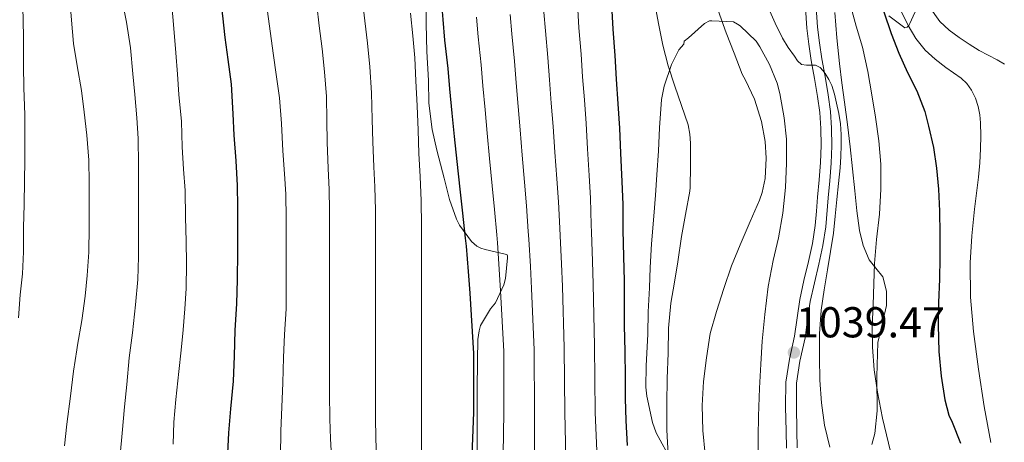
# Model space of a CAD drawing. Extents: x 580132 to 587001, y 738357 to 743068.
# Drawn here: x 581384 to 581628, y 740027 to 740131 of the extents above; entities that cross this region are included whole.
import ezdxf

# ---------------------------------------------------------------- set-up
doc = ezdxf.new("R2010")
doc.units = 0
doc.header["$MEASUREMENT"] = 0
doc.linetypes.add('DGN Style 3', pattern=[108.25521, 77.32515, -30.93006])
for name, color, linetype in [('Nivel 21', 7, 'Continuous'), ('Nivel 35', 7, 'Continuous'), ('Nivel 4', 7, 'Continuous'), ('Nivel 41', 7, 'Continuous'), ('Nivel 5', 7, 'Continuous'), ('Nivel 57', 7, 'Continuous'), ('Nivel 7', 7, 'Continuous')]:
    doc.layers.add(name, color=color, linetype=linetype)
doc.styles.add('Style-arial', font='arial.shx', dxfattribs={"bigfont": 'arialbig.shx'})

# ---------------------------------------------------------------- blocks, each defined once
blk = doc.blocks.new('5PATER_1')
at = {"layer": 'Nivel 7', "linetype": 'Continuous', "lineweight": 0}
h = blk.add_hatch(color=7, dxfattribs=at)
edge = h.paths.add_edge_path()
edge.add_arc((0, 0), 1.56, 315, 675)

msp = doc.modelspace()

# ---------------------------------------------------------------- linework, layer by layer
at = {"layer": 'Nivel 21', "color": 7, "linetype": 'Continuous', "lineweight": 0}
msp.add_polyline3d([(581574.116, 740025.1, 1038.599), (581574.051, 740029.308, 1038.851), (581573.921, 740035.375, 1039.028), (581573.939, 740041.436, 1039.203), (581574.854, 740047.179, 1039.371), (581576.131, 740052.892, 1039.539), (581576.741, 740057.432, 1039.579), (581577.427, 740061.964, 1039.603), (581578.469, 740066.673, 1039.951), (581579.555, 740071.372, 1040.307), (581580.55, 740075.84, 1040.37), (581581.267, 740080.348, 1040.307), (581581.564, 740083.875, 1040.173), (581581.859, 740087.404, 1040.051), (581582.219, 740091.684, 1039.963), (581582.579, 740095.964, 1039.875), (581582.756, 740100.185, 1039.766), (581582.659, 740104.412, 1039.651), (581582.368, 740108.406, 1039.593), (581581.859, 740112.38, 1039.715), (581581.072, 740116.859, 1040.297), (581580.275, 740121.324, 1040.947), (581579.676, 740125.333, 1041.322), (581579.171, 740129.356, 1041.699), (581578.818, 740134.391, 1042.166)], dxfattribs=at)
at = {"layer": 'Nivel 21', "color": 7, "linetype": 'DGN Style 3', "lineweight": 0}
msp.add_polyline3d([(581581.474, 740134.45, 1042.166), (581581.813, 740129.614, 1041.699), (581582.305, 740125.694, 1041.322), (581582.894, 740121.753, 1040.947), (581583.685, 740117.322, 1040.297), (581584.484, 740112.778, 1039.715), (581585.01, 740108.671, 1039.593), (581585.311, 740104.539, 1039.651), (581585.411, 740100.16, 1039.766), (581585.228, 740095.797, 1039.875), (581584.864, 740091.462, 1039.963), (581584.504, 740087.182, 1040.051), (581583.903, 740080.028, 1040.307), (581583.158, 740075.343, 1040.37), (581582.143, 740070.785, 1040.307), (581581.058, 740066.088, 1039.951), (581580.038, 740061.478, 1039.603), (581579.368, 740057.057, 1039.579), (581578.746, 740052.425, 1039.539), (581577.462, 740046.68, 1039.371), (581576.592, 740041.222, 1039.203), (581576.575, 740035.399, 1039.028), (581576.704, 740029.357, 1038.851), (581576.769, 740025.155, 1038.599)], dxfattribs=at)
at = {"layer": 'Nivel 35', "color": 92, "linetype": 'DGN Style 3', "lineweight": 0}
for points in [[(581497.415, 740021.889, 1006.212), (581497.415, 740028.145, 1006.212), (581497.415, 740033.809, 1005.668), (581497.415, 740039.505, 1005.028), (581497.511, 740046.833, 1004.452), (581497.591, 740052.081, 1004.916), (581497.895, 740054.193, 1005.38), (581498.279, 740055.521, 1005.7), (581500.727, 740059.697, 1006.82), (581501.927, 740061.169, 1007.252), (581504.023, 740065.633, 1007.796), (581504.455, 740067.217, 1007.796), (581504.903, 740072.353, 1007.796), (581504.903, 740072.849, 1007.668), (581504.871, 740073.041, 1007.124), (581504.375, 740073.265, 1006.548), (581499.399, 740074.385, 1004.5), (581498.311, 740074.737, 1004.148), (581497.335, 740075.249, 1003.924), (581495.975, 740076.353, 1003.684), (581493.079, 740080.417, 1002.74), (581492.279, 740081.937, 1002.452), (581490.567, 740086.769, 1001.748), (581489.255, 740092.097, 1001.284), (581487.895, 740097.105, 1001.076), (581487.399, 740099.057, 1001.028), (581486.295, 740104.161, 1000.884), (581485.463, 740110.689, 1000.996), (581485.367, 740116.353, 1001.108), (581484.919, 740123.505, 1001.332), (581484.743, 740130.417, 1001.684), (581484.743, 740135.889, 1001.844)], [(581599.511, 740132.369, 1058.612), (581603.447, 740129.441, 1060.404), (581604.023, 740129.585, 1061.012), (581604.455, 740130.017, 1061.46), (581604.711, 740130.449, 1061.764), (581606.839, 740135.185, 1063.716)], [(581591.59, 740083.99, 1048.932), (581591.047, 740088.913, 1048.948), (581590.532, 740094.394, 1048.976), (581589.959, 740099.873, 1049.012), (581589.238, 740105.424, 1049.059), (581588.503, 740110.945, 1049.284), (581587.885, 740115.769, 1049.835), (581587.287, 740120.593, 1050.564), (581586.652, 740126.889, 1051.635), (581586.119, 740133.185, 1052.548)], [(581567.095, 740021.793, 1039.524), (581567.095, 740027.889, 1040.084), (581567.159, 740033.041, 1040.468), (581567.479, 740039.953, 1040.948), (581567.783, 740045.937, 1041.3), (581568.087, 740051.649, 1041.348), (581568.791, 740058.289, 1041.348), (581569.591, 740065.169, 1041.348), (581570.823, 740071.633, 1041.348), (581572.151, 740077.249, 1041.412), (581573.255, 740083.409, 1041.54), (581573.911, 740089.745, 1041.54), (581574.151, 740095.793, 1041.556), (581574.135, 740101.809, 1041.588), (581573.575, 740107.089, 1041.588), (581572.471, 740113.089, 1041.588), (581571.831, 740115.649, 1041.588), (581569.943, 740120.321, 1041.588), (581567.495, 740124.721, 1041.572), (581566.631, 740126.097, 1041.492), (581562.647, 740129.873, 1039.716), (581561.975, 740130.353, 1039.348), (581560.967, 740130.897, 1038.804), (581555.655, 740131.169, 1037.636), (581555.047, 740131.137, 1037.636), (581553.799, 740130.513, 1037.636), (581549.815, 740126.897, 1037.636), (581548.743, 740126.097, 1037.636), (581548.663, 740125.377, 1037.636), (581547.399, 740123.969, 1037.62), (581545.575, 740120.289, 1037.62), (581543.815, 740114.913, 1037.62), (581543.111, 740111.617, 1037.62), (581542.599, 740104.561, 1037.62), (581542.423, 740098.881, 1037.636), (581542.007, 740092.945, 1037.332), (581541.623, 740087.889, 1037.284), (581541.255, 740082.673, 1037.268), (581540.679, 740075.793, 1037.268), (581540.327, 740069.953, 1037.268), (581540.119, 740064.913, 1037.268), (581539.831, 740058.945, 1037.268), (581539.783, 740053.393, 1037.268), (581539.319, 740045.521, 1037.268), (581539.255, 740040.241, 1037.252), (581539.463, 740038.001, 1037.252), (581540.903, 740031.457, 1037.252), (581541.831, 740028.897, 1037.252), (581545.671, 740021.793, 1037.316)], [(581595.33, 740025.945, 1045.736), (581596.071, 740028.753, 1046.084), (581596.608, 740034.364, 1046.534), (581596.539, 740042.871, 1047.139), (581596.823, 740051.281, 1047.764), (581597.879, 740055.886, 1048.157), (581598.951, 740060.481, 1048.548), (581598.939, 740064.037, 1048.795), (581597.991, 740067.585, 1048.916), (581596.326, 740069.739, 1048.903), (581594.647, 740071.825, 1048.884), (581593.154, 740075.377, 1048.901), (581592.199, 740079.073, 1048.916), (581591.59, 740083.99, 1048.932)]]:
    msp.add_polyline3d(points, dxfattribs=at)
at = {"layer": 'Nivel 4', "color": 30, "linetype": 'Continuous', "lineweight": 30, "flags": 128}
for points, elevation in [([(581484.73, 740176.424), (581484.839, 740175.249), (581485.399, 740168.849), (581485.799, 740161.985), (581486.279, 740155.665), (581486.983, 740149.265), (581487.959, 740142.625), (581488.503, 740136.545), (581488.887, 740131.441), (581489.351, 740126.385), (581490.119, 740119.313), (581490.567, 740114.289), (581491.175, 740108.241), (581491.751, 740102.449), (581492.359, 740096.193), (581493.095, 740089.345), (581493.799, 740083.377), (581494.455, 740077.169), (581494.679, 740075.185), (581495.207, 740068.897), (581495.591, 740063.569), (581496.535, 740048.561), (581496.519, 740033.921), (581495.527, 740008.433)], 1000), ([(581431.445, 740157.155), (581431.55, 740155.893), (581432.286, 740149.509), (581432.958, 740143.445), (581433.534, 740137.989), (581434.222, 740132.405), (581434.862, 740127.013), (581435.598, 740121.557), (581436.414, 740115.429), (581436.862, 740108.101), (581437.102, 740102.805), (581437.55, 740096.405), (581437.902, 740090.277), (581437.95, 740084.997), (581437.95, 740079.701), (581437.95, 740073.765), (581437.87, 740066.965), (581437.758, 740060.933), (581437.31, 740054.357), (581437.134, 740047.941), (581436.878, 740041.717), (581436.27, 740034.869), (581435.774, 740028.917), (581435.502, 740023.813)], 975), ([(581530.695, 740135.153), (581531.063, 740129.073), (581531.543, 740122.545), (581531.911, 740116.689), (581532.343, 740110.545), (581532.695, 740104.481), (581532.999, 740098.289), (581533.335, 740091.281), (581533.511, 740085.585), (581533.559, 740079.265), (581533.703, 740072.593), (581533.847, 740066.705), (581533.863, 740061.329), (581533.879, 740055.505), (581534.039, 740049.041), (581534.119, 740042.753), (581534.135, 740037.441), (581534.295, 740031.953), (581534.599, 740025.745)], 1025), ([(581598.263, 740133.361), (581600.119, 740128.017), (581602.007, 740123.105), (581604.119, 740118.289), (581606.487, 740113.761), (581608.471, 740108.641), (581609.367, 740105.025), (581610.551, 740099.681), (581611.351, 740094.561), (581611.799, 740089.345), (581612.087, 740083.937), (581612.199, 740078.257), (581612.167, 740072.305), (581612.103, 740067.009), (581611.863, 740061.201), (581611.719, 740055.617), (581611.927, 740049.105), (581612.519, 740042.977), (581613.367, 740037.041), (581614.423, 740033.281), (581615.191, 740031.505), (581617.271, 740026.289)], 1050)]:
    msp.add_lwpolyline(points, dxfattribs=dict(at, elevation=elevation))
at = {"layer": 'Nivel 5', "color": 30, "linetype": 'Continuous', "lineweight": 0, "flags": 128}
for points, elevation in [([(581584.782, 740155.461), (581586.19, 740150.661), (581587.166, 740145.317), (581588.494, 740140.101), (581589.934, 740135.253), (581591.438, 740129.861), (581592.942, 740124.597), (581594.318, 740118.581), (581595.278, 740112.789), (581596.206, 740107.205), (581597.07, 740101.365), (581597.55, 740095.589), (581597.534, 740089.333), (581597.182, 740083.141), (581596.462, 740076.869), (581595.918, 740070.901), (581595.79, 740065.893), (581595.598, 740060.645), (581595.374, 740055.237), (581595.438, 740050.165), (581595.87, 740044.501), (581596.718, 740038.949), (581597.902, 740032.485), (581603.022, 740011.509)], 1045), ([(581467.539, 740148.307), (581468.295, 740142.057), (581468.971, 740136.147), (581469.588, 740131.179), (581470.243, 740125.576), (581470.791, 740119.703), (581471.183, 740113.254), (581471.421, 740106.675), (581471.552, 740101.147), (581471.791, 740094.917), (581472.046, 740089.911), (581472.167, 740084.123), (581472.182, 740077.301), (581472.185, 740071.973), (581472.198, 740066.373), (581472.222, 740061.181), (581472.222, 740055.669), (581472.222, 740049.749), (581472.222, 740044.565), (581472.222, 740038.645), (581472.23, 740032.418), (581472.31, 740027.742), (581472.479, 740022.14)], 990), ([(581383.71, 740144.949), (581384.382, 740138.629), (581384.83, 740132.213), (581384.91, 740126.005), (581384.91, 740120.069), (581384.974, 740114.549), (581385.214, 740107.829), (581385.246, 740102.117), (581385.23, 740096.501), (581385.118, 740091.413), (581385.07, 740085.525), (581384.926, 740079.861), (581384.878, 740073.813), (581384.622, 740068.309), (581384.11, 740063.109), (581383.662, 740057.413)], 955), ([(581396.318, 740137.589), (581396.798, 740131.317), (581397.31, 740125.557), (581398.19, 740120.005), (581399.262, 740113.845), (581399.918, 740108.469), (581400.59, 740102.805), (581401.102, 740096.533), (581401.166, 740090.965), (581401.166, 740085.861), (581401.166, 740079.941), (581401.086, 740073.749), (581400.686, 740067.909), (581400.19, 740062.805), (581399.342, 740056.805), (581398.334, 740050.677), (581398.142, 740049.461), (581397.31, 740044.181), (581396.526, 740037.957), (581395.646, 740030.997), (581395.07, 740025.621)], 960), ([(581409.294, 740136.581), (581410.446, 740130.853), (581411.422, 740124.437), (581412.062, 740117.973), (581412.51, 740112.853), (581412.99, 740107.093), (581413.326, 740101.973), (581413.454, 740095.445), (581413.454, 740089.797), (581413.454, 740084.325), (581413.47, 740078.277), (581413.438, 740072.597), (581413.246, 740066.965), (581412.702, 740060.613), (581411.934, 740053.717), (581411.134, 740047.509), (581410.51, 740040.901), (581409.918, 740035.349), (581409.374, 740028.789), (581408.894, 740023.413)], 965), ([(581421.662, 740135.077), (581422.206, 740129.205), (581422.702, 740123.189), (581423.102, 740117.877), (581423.47, 740112.853), (581424.126, 740106.165), (581424.27, 740099.845), (581424.622, 740094.293), (581425.038, 740089.013), (581425.118, 740082.293), (581425.246, 740076.453), (581425.31, 740070.901), (581425.23, 740064.725), (581424.91, 740059.637), (581424.478, 740054.421), (581423.998, 740049.397), (581423.406, 740044.085), (581422.686, 740037.141), (581422.158, 740031.541), (581422.062, 740026.101)], 970), ([(581445.086, 740135.861), (581445.95, 740129.829), (581446.814, 740123.109), (581447.63, 740117.221), (581448.366, 740112.037), (581448.894, 740105.653), (581449.246, 740098.869), (581449.662, 740093.141), (581449.95, 740088.101), (581450.078, 740082.053), (581450.078, 740076.693)], 980), ([(581457.662, 740135.029), (581458.254, 740129.877), (581458.958, 740124.181), (581459.566, 740118.501), (581460.03, 740112.405), (581460.174, 740106.405), (581460.222, 740101.045), (581460.462, 740094.501), (581460.734, 740089.317), (581460.766, 740084.053), (581460.766, 740077.301), (581460.766, 740071.973), (581460.782, 740066.341), (581460.83, 740061.077), (581460.83, 740055.669), (581460.83, 740049.749), (581460.83, 740044.565), (581460.83, 740038.645), (581460.846, 740032.389), (581461.006, 740027.381), (581461.358, 740021.477)], 985), ([(581541.374, 740135.877), (581542.414, 740130.501), (581543.486, 740125.141), (581544.798, 740119.941), (581546.414, 740114.965), (581548.11, 740110.117), (581549.71, 740105.301), (581550.158, 740103.029)], 1030), ([(581609.551, 740134.684), (581612.158, 740130.997), (581614.449, 740128.84), (581616.958, 740126.997), (581619.43, 740125.361), (581621.95, 740123.813), (581624.166, 740122.634), (581626.398, 740121.477), (581628.183, 740120.414)], 1060), ([(581480.862, 740133.013), (581481.486, 740127.461)], 995), ([(581497.255, 740132.071), (581497.68, 740127.149), (581498.385, 740120.211), (581498.82, 740115.025), (581499.383, 740109.066), (581499.916, 740103.261), (581500.469, 740096.981), (581501.12, 740090.208), (581501.726, 740084.312), (581502.273, 740077.995), (581502.455, 740076.063), (581502.908, 740069.544), (581503.242, 740064.12), (581504.027, 740049.032), (581504.063, 740033.913)], 1005), ([(581505.624, 740132.7), (581506.008, 740127.914), (581506.652, 740121.109), (581507.073, 740115.761), (581507.591, 740109.891), (581508.081, 740104.073), (581508.579, 740097.769), (581509.145, 740091.07), (581509.653, 740085.247), (581510.091, 740078.821), (581510.23, 740076.941), (581510.61, 740070.19), (581510.894, 740064.672)], 1010), ([(581513.992, 740133.33), (581514.337, 740128.678), (581514.918, 740122.006), (581515.325, 740116.497), (581515.799, 740110.717), (581516.247, 740104.885), (581516.688, 740098.558), (581517.171, 740091.933), (581517.581, 740086.183), (581517.908, 740079.647), (581518.006, 740077.818), (581518.311, 740070.837), (581518.545, 740065.223)], 1015), ([(581522.361, 740133.959), (581522.665, 740129.443), (581523.185, 740122.904), (581523.578, 740117.233), (581524.007, 740111.542), (581524.412, 740105.697), (581524.798, 740099.346), (581525.196, 740092.795), (581525.508, 740087.118), (581525.726, 740080.473), (581525.781, 740078.696)], 1020), ([(581557.182, 740133.701), (581559.166, 740128.149), (581561.182, 740123.093), (581563.166, 740117.893), (581563.982, 740116.405)], 1035), ([(581569.63, 740134.293), (581571.354, 740130.546), (581573.166, 740126.837), (581574.562, 740124.563), (581576.11, 740122.373), (581576.84, 740121.226), (581577.838, 740120.277), (581579.086, 740120.133), (581580.238, 740120.133), (581581.342, 740120.133), (581582.462, 740119.605), (581583.173, 740118.859), (581583.758, 740118.037), (581584.659, 740116.623), (581585.374, 740115.125), (581586.028, 740112.947), (581586.558, 740110.741), (581587.136, 740108.186), (581587.566, 740105.605), (581587.722, 740102.941), (581587.694, 740100.277), (581587.617, 740097.482), (581587.438, 740094.693), (581587.039, 740090.765), (581586.638, 740086.837), (581586.209, 740082.621), (581585.774, 740078.405), (581585.084, 740073.885), (581584.27, 740069.381), (581583.482, 740064.355), (581582.766, 740059.301), (581582.341, 740053.43), (581582.286, 740047.557), (581582.391, 740041.957), (581582.782, 740036.357), (581583.53, 740030.773), (581584.846, 740025.301)], 1040), ([(581602.667, 740133.366), (581604.302, 740129.957), (581606.182, 740126.76), (581608.526, 740123.877), (581611.007, 740121.617), (581613.63, 740119.557), (581615.56, 740118.25), (581617.486, 740116.917), (581618.873, 740115.555), (581619.998, 740113.941), (581620.985, 740111.946), (581621.646, 740109.845), (581622.046, 740107.853), (581622.254, 740105.845), (581622.334, 740102.628), (581622.27, 740099.413), (581622.07, 740095.867), (581621.774, 740092.325), (581621.286, 740088.373), (581620.782, 740084.421), (581620.117, 740077.752), (581619.694, 740071.077), (581619.766, 740062.539), (581620.526, 740054.005), (581621.764, 740044.673), (581623.166, 740035.381), (581624.786, 740026.489)], 1055), ([(581481.486, 740127.461), (581481.966, 740121.989), (581482.238, 740116.213), (581482.526, 740110.085), (581482.798, 740104.021), (581482.974, 740098.229), (581483.262, 740092.501), (581483.55, 740086.485), (581483.598, 740080.245), (581483.598, 740074.309), (581483.614, 740068.309), (581483.614, 740062.661), (581483.614, 740055.525), (581483.614, 740049.093), (581483.614, 740043.349), (581483.614, 740038.293), (581483.614, 740033.173), (581483.614, 740027.877), (581483.598, 740021.765)], 995), ([(581563.982, 740116.405), (581566.174, 740111.717), (581567.934, 740106.181), (581568.846, 740101.189), (581569.07, 740097.045), (581568.862, 740092.021), (581568.11, 740088.549), (581567.422, 740086.629), (581565.118, 740081.317), (581562.638, 740075.573), (581560.478, 740070.373), (581558.606, 740064.741), (581556.75, 740058.997), (581555.214, 740053.525), (581554.27, 740047.509), (581553.582, 740041.621), (581553.23, 740035.685), (581553.374, 740029.493), (581553.982, 740023.477)], 1035), ([(581550.158, 740103.029), (581550.302, 740100.789), (581550.334, 740095.189), (581550.206, 740089.749), (581550.126, 740088.837), (581549.118, 740083.093), (581548.078, 740077.589), (581547.166, 740071.333), (581546.35, 740066.309), (581545.438, 740061.061), (581544.862, 740054.885), (581544.75, 740048.661), (581544.526, 740042.405), (581544.43, 740036.069), (581544.43, 740029.637), (581544.75, 740023.413)], 1030), ([(581525.781, 740078.696), (581526.013, 740071.483), (581526.197, 740065.775), (581526.501, 740050.446), (581526.695, 740033.888), (581527.801, 740007.177)], 1020), ([(581450.078, 740076.693), (581450.078, 740071.077), (581450.078, 740065.621), (581450.03, 740059.701), (581449.614, 740053.253), (581449.374, 740047.541), (581449.214, 740041.317), (581449.006, 740035.253), (581448.766, 740029.413), (581448.606, 740023.029)], 980), ([(581510.894, 740064.672), (581511.518, 740049.503), (581511.607, 740033.905), (581511.664, 740007.805)], 1010), ([(581518.545, 740065.223), (581519.01, 740049.975), (581519.151, 740033.896), (581519.733, 740007.491)], 1015), ([(581504.063, 740033.913), (581503.596, 740008.119)], 1005)]:
    msp.add_lwpolyline(points, dxfattribs=dict(at, elevation=elevation))
at = {"layer": 'Nivel 57', "color": 92, "linetype": 'DGN Style 3', "lineweight": 0}
for points in [[(581497.415, 740021.889, 1006.212), (581497.415, 740028.145, 1006.212), (581497.415, 740033.809, 1005.668), (581497.415, 740039.505, 1005.028), (581497.511, 740046.833, 1004.452), (581497.591, 740052.081, 1004.916), (581497.895, 740054.193, 1005.38), (581498.279, 740055.521, 1005.7), (581500.727, 740059.697, 1006.82), (581501.927, 740061.169, 1007.252), (581504.023, 740065.633, 1007.796), (581504.455, 740067.217, 1007.796), (581504.903, 740072.353, 1007.796), (581504.903, 740072.849, 1007.668), (581504.871, 740073.041, 1007.124), (581504.375, 740073.265, 1006.548), (581499.399, 740074.385, 1004.5), (581498.311, 740074.737, 1004.148), (581497.335, 740075.249, 1003.924), (581495.975, 740076.353, 1003.684), (581493.079, 740080.417, 1002.74), (581492.279, 740081.937, 1002.452), (581490.567, 740086.769, 1001.748), (581489.255, 740092.097, 1001.284), (581487.895, 740097.105, 1001.076), (581487.399, 740099.057, 1001.028), (581486.295, 740104.161, 1000.884), (581485.463, 740110.689, 1000.996), (581485.367, 740116.353, 1001.108), (581484.919, 740123.505, 1001.332), (581484.743, 740130.417, 1001.684), (581484.743, 740135.889, 1001.844)], [(581606.839, 740135.185, 1063.716), (581604.711, 740130.449, 1061.764), (581604.455, 740130.017, 1061.46), (581604.023, 740129.585, 1061.012), (581603.447, 740129.441, 1060.404), (581599.511, 740132.369, 1058.612)], [(581586.119, 740133.185, 1052.548), (581586.652, 740126.889, 1051.635), (581587.287, 740120.593, 1050.564), (581587.885, 740115.769, 1049.835), (581588.503, 740110.945, 1049.284), (581589.238, 740105.424, 1049.059), (581589.959, 740099.873, 1049.012), (581590.532, 740094.394, 1048.976), (581591.047, 740088.913, 1048.948), (581591.59, 740083.99, 1048.932), (581592.199, 740079.073, 1048.916), (581593.154, 740075.377, 1048.901), (581594.647, 740071.825, 1048.884), (581596.326, 740069.739, 1048.903), (581597.991, 740067.585, 1048.916), (581598.939, 740064.037, 1048.795), (581598.951, 740060.481, 1048.548), (581597.879, 740055.886, 1048.157), (581596.823, 740051.281, 1047.764), (581596.539, 740042.871, 1047.139), (581596.608, 740034.364, 1046.534), (581596.071, 740028.753, 1046.084), (581595.33, 740025.945, 1045.736)], [(581567.095, 740021.793, 1039.524), (581567.095, 740027.889, 1040.084), (581567.159, 740033.041, 1040.468), (581567.479, 740039.953, 1040.948), (581567.783, 740045.937, 1041.3), (581568.087, 740051.649, 1041.348), (581568.791, 740058.289, 1041.348), (581569.591, 740065.169, 1041.348), (581570.823, 740071.633, 1041.348), (581572.151, 740077.249, 1041.412), (581573.255, 740083.409, 1041.54), (581573.911, 740089.745, 1041.54), (581574.151, 740095.793, 1041.556), (581574.135, 740101.809, 1041.588), (581573.575, 740107.089, 1041.588), (581572.471, 740113.089, 1041.588), (581571.831, 740115.649, 1041.588), (581569.943, 740120.321, 1041.588), (581567.495, 740124.721, 1041.572), (581566.631, 740126.097, 1041.492), (581562.647, 740129.873, 1039.716), (581561.975, 740130.353, 1039.348), (581560.967, 740130.897, 1038.804), (581555.655, 740131.169, 1037.636), (581555.047, 740131.137, 1037.636), (581553.799, 740130.513, 1037.636), (581549.815, 740126.897, 1037.636), (581548.743, 740126.097, 1037.636), (581548.663, 740125.377, 1037.636), (581547.399, 740123.969, 1037.62), (581545.575, 740120.289, 1037.62), (581543.815, 740114.913, 1037.62), (581543.111, 740111.617, 1037.62), (581542.599, 740104.561, 1037.62), (581542.423, 740098.881, 1037.636), (581542.007, 740092.945, 1037.332), (581541.623, 740087.889, 1037.284), (581541.255, 740082.673, 1037.268), (581540.679, 740075.793, 1037.268), (581540.327, 740069.953, 1037.268), (581540.119, 740064.913, 1037.268), (581539.831, 740058.945, 1037.268), (581539.783, 740053.393, 1037.268), (581539.319, 740045.521, 1037.268), (581539.255, 740040.241, 1037.252), (581539.463, 740038.001, 1037.252), (581540.903, 740031.457, 1037.252), (581541.831, 740028.897, 1037.252), (581545.671, 740021.793, 1037.316)]]:
    msp.add_polyline3d(points, dxfattribs=at)

# ---------------------------------------------------------------- block references
at = {"layer": 'Nivel 7', "color": 7, "linetype": 'Continuous', "lineweight": 0}
msp.add_blockref('5PATER_1', (581575.966, 740048.821, 1039.472), dxfattribs=at)

# ---------------------------------------------------------------- texts
at = {"layer": 'Nivel 41', "color": 7, "linetype": 'Continuous', "lineweight": 0, "style": 'Style-arial'}
msp.add_text('1039.47', height=7.5, dxfattribs=at).set_placement((581576.488, 740052.571, 1039.472))

doc.saveas('drawing.dxf')
